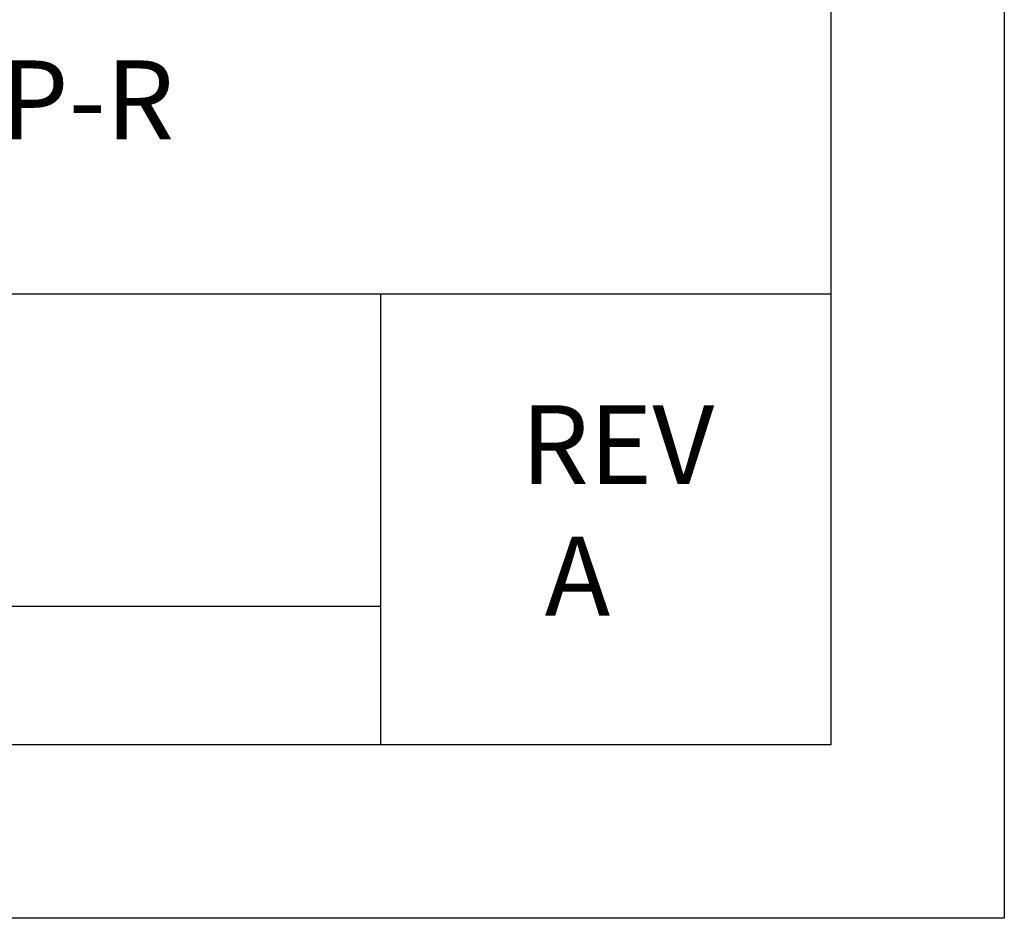
# Model space of a CAD drawing. Units: millimetres. Extents: x 2612 to 4440, y 1635 to 2522.
# Drawn here: x 4384 to 4440, y 2102 to 2154 of the extents above; entities that cross this region are included whole.
import ezdxf

# ---------------------------------------------------------------- set-up
doc = ezdxf.new("R2010")
doc.units = ezdxf.units.MM
doc.layers.add('A1', color=7, linetype='Continuous', lineweight=30)
doc.layers.add('A7', color=7, linetype='Continuous', lineweight=25)
for name, color, linetype in [('A3', 3, 'Continuous'), ('A6', 1, 'Continuous'), ('标题框层', 2, 'Continuous')]:
    doc.layers.add(name, color=color, linetype=linetype)
doc.styles.add('样式', font='isocp.shx', dxfattribs={"bigfont": 'gbcbig.shx'})

# ---------------------------------------------------------------- blocks, each defined once
blk = doc.blocks.new('标题框')
at = {"layer": '标题框层'}
for p, q in [((2226.179, 733.804), (2226.179, 655.804)), ((2226.179, 681.804), (1996.879, 681.804)), ((2200.179, 681.804), (2200.179, 655.804)), ((2119.4, 663.804), (2200.179, 663.804)), ((2226.179, 655.804), (1996.879, 655.804))]:
    blk.add_line(p, q, dxfattribs=at)
at = {"layer": 'A7', "insert": (2208.275, 675.399), "char_height": 4.55, "attachment_point": 1, "style": '样式'}
blk.add_mtext_dynamic_manual_height_columns('REV{\\fSimHei|b0|i0|c134|p49;\\P A  }', width=157.07605, gutter_width=17.5, heights=[0], dxfattribs=at)
at = {"layer": 'A7', "style": '样式'}
for tag, p in [('2017.5.30', (2062.661, 696.73)), ('FEK41-P/T539', (2149.89, 690.741)), ('1:1', (2067.238, 684.005))]:
    blk.add_attdef(tag, p, '', height=4.55, dxfattribs=at)

msp = doc.modelspace()

# ---------------------------------------------------------------- linework, layer by layer
at = {"layer": 'A1'}
for p, q in [((4430.331, 2512.402), (4430.331, 2112.402)), ((4430.331, 2112.402), (3856.331, 2112.402))]:
    msp.add_line(p, q, dxfattribs=at)
at = {"layer": 'A6'}
for p, q in [((4440.331, 2522.402), (4440.331, 2102.402)), ((4440.331, 2102.402), (3846.331, 2102.402))]:
    msp.add_line(p, q, dxfattribs=at)

# ---------------------------------------------------------------- block references
at = {"layer": 'A3'}
ref = msp.add_blockref('标题框', (2204.152, 1456.597), dxfattribs=at)
ref.add_attrib('FEK41-P/T539', 'JB6M12-4P-R', (4354.043, 2147.338), dxfattribs={"layer": 'A7', "height": 4.55, "style": '样式'})

doc.saveas('drawing.dxf')
